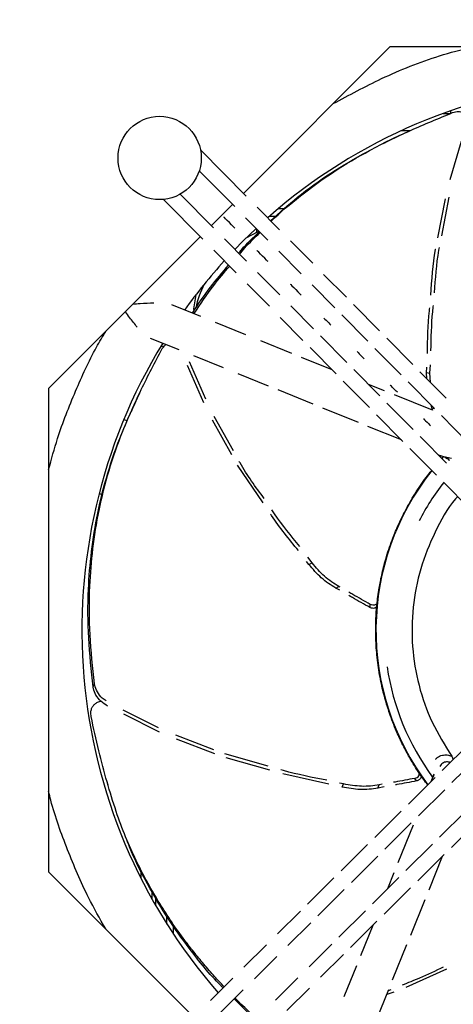
# Model space of a CAD drawing. Units: inches. Extents: x -7 to 827, y -25 to 668.
# Drawn here: x 411 to 414, y 550 to 557 of the extents above; entities that cross this region are included whole.
import ezdxf

# ---------------------------------------------------------------- set-up
doc = ezdxf.new("R2010")
doc.units = ezdxf.units.IN
doc.header["$LTSCALE"] = 5
doc.linetypes.add('CACHE', pattern=[0.375, 0.25, -0.125])
for name, color, linetype in [('GE-EQUIPMENT_INSERTION', 140, 'Continuous'), ('GE-EQUIPMENT_LIGHT', 141, 'Continuous'), ('GE-MR-GAUSS_EQUIPMENT_SENSITIVITY', 222, 'CACHE')]:
    doc.layers.add(name, color=color, linetype=linetype)

# ---------------------------------------------------------------- blocks, each defined once
blk = doc.blocks.new('GE-EUR02388')
at = {"layer": 'GE-MR-GAUSS_EQUIPMENT_SENSITIVITY', "color": 8, "flags": 128}
blk.add_lwpolyline([(5520.68, 3240.34, 1), (-5519.32, 3240.34), (-5519.32, -3239.66, 1), (5520.68, -3239.66)], format="xyb", close=True, dxfattribs=at)
blk = doc.blocks.new('Riello fan')
at = {"layer": 'GE-EQUIPMENT_LIGHT'}
for p, q in [((-43.49, 0), (-69.88, -26.38)), ((43.49, 0), (-43.49, 0)), ((-33.91, -11.99), (-32.5, -11.99)), ((-32.5, -11.97), (-32.5, -11.49)), ((-39.88, -15.09), (-41.44, -15.09)), ((-43.2, -16.66), (-43.76, -16.94)), ((-32.65, -23.88), (-30.6, -16.99)), ((-77.64, -18.55), (-69.4, -26.87)), ((-71.46, -28.76), (-77.86, -22.3)), ((-81.29, -26.52), (-75.3, -32.56)), ((-77.21, -34.61), (-84.29, -27.47)), ((-34.84, -34.36), (-33.48, -27.35)), ((-34.15, -34.03), (-32.79, -27.05)), ((-71.86, -28.36), (-75.67, -32.18)), ((-67.42, -28.86), (-63.4, -32.91)), ((-63.55, -29.09), (-62.46, -29.09)), ((-65.48, -34.8), (-69.49, -30.75)), ((-65.2, -30.5), (-64.1, -30.5)), ((-70, -35), (-67.59, -32.67)), ((-67.5, -33.4), (-67.5, -32.76)), ((-77.65, -34.16), (-105, -61.51)), ((-73.33, -34.55), (-69.31, -38.6)), ((-71.43, -36.46), (-70, -35)), ((-61.43, -34.91), (-57.41, -38.96)), ((-71.22, -40.66), (-75.24, -36.6)), ((-59.49, -40.84), (-63.51, -36.79)), ((-67.34, -40.59), (-63.33, -44.64)), ((-55.44, -40.95), (-51.34, -45.08)), ((-65.22, -46.7), (-69.24, -42.65)), ((-53.44, -46.95), (-57.52, -42.83)), ((-77.59, -48.55), (-82.78, -46.45)), ((-61.36, -46.63), (-57.27, -50.75)), ((-50.07, -46.37), (-45.34, -51.14)), ((-59.16, -52.83), (-63.25, -48.7)), ((-47.45, -52.99), (-52.17, -48.23)), ((-69.45, -51.84), (-74.91, -49.63)), ((-86.7, -52.42), (-81.56, -54.49)), ((-61.15, -55.19), (-66.75, -52.92)), ((-56, -52.03), (-51.28, -56.79)), ((-44.07, -52.42), (-39.34, -57.2)), ((-84.15, -53.86), (-84.7, -53.98)), ((-84.54, -54.32), (-83.89, -53.55)), ((-53.16, -58.88), (-57.89, -54.11)), ((-41.46, -59.03), (-46.18, -54.27)), ((-76.68, -63.4), (-79.59, -56.67)), ((-78.92, -55.56), (-73.55, -57.73)), ((-53.92, -58.11), (-59.4, -55.9)), ((-77.05, -64.08), (-79.96, -57.37)), ((-50.02, -58.07), (-45.3, -62.84)), ((-38.07, -58.48), (-33.33, -63.26)), ((-36.88, -58.59), (-36.84, -57.68)), ((-36.27, -58.74), (-36.2, -57.21)), ((-70.91, -58.79), (-65.43, -61.01)), ((-47.15, -64.94), (-51.89, -60.16)), ((-36.88, -58.59), (-36.27, -58.74)), ((-36.83, -59.73), (-36.88, -58.59)), ((-36.19, -60.38), (-36.27, -58.74)), ((-105, -61.51), (-105, -148.49)), ((-63.72, -61.7), (-57.36, -64.27)), ((-44.45, -61.94), (-47.35, -60.76)), ((-35.47, -65.08), (-40.19, -60.31)), ((-35.84, -65.41), (-42.64, -62.66)), ((-89.88, -65.1), (-90.13, -65.67)), ((-55.64, -64.96), (-49.23, -67.55)), ((-44.03, -64.12), (-39.31, -68.88)), ((-35.92, -64.96), (-36.07, -64.47)), ((-35.73, -65.46), (-35.92, -64.96)), ((-35.92, -64.96), (-35.47, -65.07)), ((-90.81, -67.33), (-91.47, -67.12)), ((-72, -73.44), (-75.48, -67.18)), ((-71.7, -72.71), (-75.14, -66.51)), ((-41.14, -71.01), (-45.88, -66.22)), ((-29.48, -71.13), (-34.2, -66.36)), ((-47.5, -68.25), (-41.45, -70.7)), ((-38.04, -70.16), (-33.31, -74.93)), ((-35.12, -77.08), (-39.87, -72.29)), ((-34.87, -73.36), (-34.28, -73.59)), ((-33.46, -73.92), (-34.28, -73.59)), ((-34.28, -73.59), (-32.41, -74.04)), ((-34.1, -74.13), (-33.76, -73.76)), ((-33.52, -73.9), (-33.15, -74.1)), ((-33.48, -73.92), (-33.15, -74.1)), ((-66.35, -82.1), (-70.96, -75.28)), ((-29.08, -83.18), (-33.84, -78.37)), ((-95.89, -80.4), (-95.31, -80.59)), ((-40.7, -83.56), (-40.73, -83.54)), ((-57.52, -92.88), (-58.3, -91.85)), ((-58.09, -93.15), (-58.5, -92.61)), ((-58.09, -93.15), (-57.52, -92.88)), ((-53.25, -97.42), (-52.68, -97.14)), ((-52.54, -97.82), (-53.25, -97.42)), ((-52.45, -97.27), (-52.68, -97.14)), ((-45.27, -96.79), (-45.26, -96.79)), ((-45.84, -100.53), (-45.78, -99.99)), ((-45.73, -99.6), (-45.83, -100.53)), ((-96.99, -115.22), (-96.74, -114.65)), ((-85.21, -122.56), (-91.54, -119.39)), ((-85, -123.35), (-91.44, -120.13)), ((-75.23, -126.53), (-82.06, -123.91)), ((-75.02, -127.27), (-81.94, -124.62)), ((-29.27, -125.5), (-34.08, -130.26)), ((-65.43, -129.49), (-73.26, -127.28)), ((-65.12, -130.22), (-72.99, -127.99)), ((-32.33, -127.69), (-32.06, -128.26)), ((-32.3, -132.44), (-27.53, -127.71)), ((-54.5, -132.73), (-62.8, -130.87)), ((-38.55, -130.18), (-37.98, -131.04)), ((-35.69, -131.22), (-35.52, -130.88)), ((-35.55, -131.03), (-35.66, -131.25)), ((-94.49, -132.22), (-94.32, -132.81)), ((-51.85, -132.68), (-52.58, -132.52)), ((-52.11, -133.26), (-51.85, -132.68)), ((-45.66, -133.42), (-45.41, -132.84)), ((-44.87, -132.74), (-45.41, -132.84)), ((-35.36, -131.54), (-40.16, -136.29)), ((-38.7, -132.13), (-39.01, -131.67)), ((-35.9, -131.72), (-36.14, -132.31)), ((-35.7, -131.22), (-35.9, -131.72)), ((-35.66, -131.25), (-35.9, -131.72)), ((-44.52, -133.21), (-45.66, -133.42)), ((-38.34, -138.44), (-33.58, -133.71)), ((-41.44, -137.56), (-46.22, -142.3)), ((-29.78, -137.55), (-34.54, -142.27)), ((-44.39, -144.43), (-39.63, -139.7)), ((-32.41, -144.1), (-27.62, -139.35)), ((-39.28, -140.08), (-42.03, -146.89)), ((-35.82, -143.54), (-40.59, -148.26)), ((-47.51, -143.57), (-52.28, -148.31)), ((-50.43, -150.41), (-45.67, -145.69)), ((-38.48, -150.11), (-33.7, -145.38)), ((-36.44, -151.75), (-33.98, -145.66)), ((-105, -148.49), (-78.85, -174.64)), ((-88.33, -149.71), (-88.33, -148.33)), ((-42.76, -148.69), (-43.92, -151.56)), ((-53.57, -149.58), (-58.34, -154.31)), ((-41.87, -149.53), (-46.63, -154.25)), ((-86.33, -153.45), (-86.33, -152.1)), ((-56.47, -156.4), (-51.71, -151.68)), ((-44.54, -156.12), (-39.76, -151.39)), ((-85.67, -154.62), (-85.67, -153.22)), ((-39.73, -159.88), (-37.14, -153.48)), ((-59.62, -155.58), (-63.75, -159.67)), ((-47.91, -155.52), (-52.67, -160.24)), ((-83.67, -157.91), (-83.67, -156.56)), ((-61.88, -161.75), (-57.75, -157.67)), ((-50.6, -162.12), (-45.82, -157.39)), ((-82.5, -159.72), (-82.5, -158.24)), ((-46.57, -158.14), (-48.8, -163.64)), ((-65.74, -161.64), (-69.8, -165.66)), ((-53.95, -161.51), (-58.07, -165.59)), ((-43, -167.96), (-40.42, -161.6)), ((-67.92, -167.74), (-63.87, -163.73)), ((-56.01, -167.48), (-51.88, -163.39)), ((-49.5, -165.39), (-51.77, -170.99)), ((-33.28, -166), (-40.64, -169.3)), ((-71.79, -167.64), (-75.85, -171.66)), ((-60.06, -167.56), (-64.11, -171.58)), ((-73.96, -173.73), (-69.91, -169.71)), ((-62.06, -173.48), (-58, -169.46)), ((-45.9, -175.15), (-43.68, -169.67)), ((-43.35, -169.75), (-43.79, -169.93)), ((-67.73, -175.17), (-71.57, -171.36)), ((-42.79, -170.16), (-44.06, -170.59))]:
    blk.add_line(p, q, dxfattribs=at)
at = {"layer": 'GE-EQUIPMENT_LIGHT', "flags": 128}
for points in [[(-71.44, -32.62), (-71.51, -32.55), (-71.72, -32.33), (-72.04, -32.01), (-72.42, -31.63), (-72.8, -31.25), (-73.12, -30.93), (-73.33, -30.71), (-73.41, -30.63)], [(-67.25, -33.28), (-67.31, -33.31), (-69.44, -34.44)], [(-65.45, -38.66), (-65.53, -38.59), (-65.74, -38.37), (-66.06, -38.05), (-66.44, -37.67), (-66.81, -37.29), (-67.13, -36.96), (-67.35, -36.75), (-67.42, -36.67)], [(-61.44, -42.71), (-61.36, -42.79), (-61.15, -43), (-60.83, -43.32), (-60.45, -43.7), (-60.08, -44.08), (-59.76, -44.41), (-59.54, -44.62), (-59.47, -44.7)], [(-78.84, -47.3), (-78.82, -47.15), (-78.44, -44.61)], [(-55.39, -48.82), (-55.34, -48.87), (-55.2, -49.01), (-55, -49.21), (-54.75, -49.46), (-54.51, -49.7), (-54.3, -49.91), (-54.17, -50.05), (-54.12, -50.1)], [(-49.4, -54.86), (-49.35, -54.9), (-49.22, -55.04), (-49.01, -55.25), (-48.77, -55.49), (-48.53, -55.74), (-48.32, -55.95), (-48.18, -56.09), (-48.14, -56.13)], [(-42.15, -62.17), (-42.2, -62.12), (-42.34, -61.98), (-42.54, -61.78), (-42.79, -61.53), (-43.03, -61.29), (-43.23, -61.08), (-43.37, -60.94), (-43.42, -60.89)], [(-37.44, -66.93), (-37.39, -66.98), (-37.25, -67.12), (-37.05, -67.32), (-36.8, -67.57), (-36.56, -67.81), (-36.35, -68.02), (-36.22, -68.16), (-36.17, -68.21)]]:
    blk.add_lwpolyline(points, dxfattribs=at)
at = {"layer": 'GE-EQUIPMENT_LIGHT'}
blk.add_circle((-85, -20), 7.5, dxfattribs=at)
for centre, radius, start, end in [((0, -105), 99, 58.5361, 131.4367), ((0, -105), 99, 137.8063, 144.4005), ((-59, -51.5), 20, 154.1169, 166.9776), ((0, -105), 99, 148.5361, 221.2423), ((0, -105), 46, 141.349, 217.1935), ((0, -105), 43, 141.8122, 152.791), ((0, -105), 44.5, 188.5215, 216.3485)]:
    blk.add_arc(centre, radius, start, end, dxfattribs=at)
for points, knots in [([(-53.71, -10.22), (-50.83, -8.67), (-44.65, -5.34), (-36.23, -1.97), (-30.66, -0.51), (-28.71, 0)], [0, 0, 0, 0, 0.362839, 0.776651, 1, 1, 1, 1]), ([(-64.9, -31.41), (-64.89, -31.4), (-63.3, -29.8), (-59.59, -26.75), (-53.72, -22.39), (-47.03, -18.48), (-39.83, -14.97), (-34.73, -12.88), (-32.18, -11.83)], [0, 0, 0, 0, 0.00073, 0.189913, 0.384815, 0.579721, 0.789559, 1, 1, 1, 1]), ([(-32.18, -11.83), (-31.83, -11.74), (-31.22, -11.57), (-30.35, -11.76), (-29.72, -12.19), (-29.33, -12.69), (-29.22, -13.02), (-29.2, -13.11)], [0, 0, 0, 0, 0.304486, 0.517175, 0.730686, 0.927047, 1, 1, 1, 1]), ([(-65.01, -31.3), (-63.41, -29.87), (-60.03, -26.85), (-54.2, -22.61), (-47.51, -18.73), (-42.79, -16.35), (-40.29, -15.3), (-40.29, -15.29)], [0, 0, 0, 0, 0.225652, 0.478574, 0.731506, 0.999932, 1, 1, 1, 1]), ([(-70.76, -37.14), (-70.58, -36.93), (-69.47, -35.57), (-68.13, -34.31), (-67.01, -33.25)], [0, 0, 0, 0, 0.158007, 1, 1, 1, 1]), ([(-70.57, -37.33), (-70.27, -36.95), (-69.16, -35.58), (-67.83, -34.31), (-66.87, -33.4)], [0, 0, 0, 0, 0.277677, 1, 1, 1, 1]), ([(-36.09, -44.7), (-35.93, -41.93), (-35.76, -39.15), (-35.24, -36.43), (-35.24, -36.42)], [0, 0, 0, 0, 0.996593, 1, 1, 1, 1]), ([(-35.43, -44.27), (-35.27, -41.7), (-35.11, -38.96), (-34.58, -36.28), (-34.55, -36.12)], [0, 0, 0, 0, 0.940381, 1, 1, 1, 1]), ([(-79.09, -47.94), (-78.04, -46.34), (-76.02, -43.3), (-73.67, -40.59), (-72.56, -39.31)], [0, 0, 0, 0, 0.525029, 1, 1, 1, 1]), ([(-78.81, -48.05), (-77.66, -46.32), (-75.67, -43.3), (-73.35, -40.62), (-72.37, -39.49)], [0, 0, 0, 0, 0.5772031, 1, 1, 1, 1]), ([(-89.03, -50.46), (-89.49, -49.89), (-90.21, -49.01), (-90.91, -48.02), (-91.16, -47.67)], [0, 0, 0, 0, 0.645871, 1, 1, 1, 1]), ([(-89.8, -46.31), (-89.37, -46.27), (-88.07, -46.14), (-86.85, -46.11), (-86.03, -46.08)], [0, 0, 0, 0, 0.330404, 1, 1, 1, 1]), ([(-36.73, -55.19), (-36.68, -52.63), (-36.63, -49.88), (-36.34, -47.15), (-36.32, -46.97)], [0, 0, 0, 0, 0.933984, 1, 1, 1, 1]), ([(-36.09, -54.72), (-36.04, -52.36), (-35.99, -49.63), (-35.7, -46.91), (-35.66, -46.53)], [0, 0, 0, 0, 0.861447, 1, 1, 1, 1]), ([(-105, -76.08), (-104.49, -74.21), (-103.18, -69.4), (-100.26, -62.05), (-97.33, -55.62), (-95.27, -52.16), (-94.71, -51.22)], [0, 0, 0, 0, 0.215615, 0.55392, 0.877932, 1, 1, 1, 1]), ([(-96.74, -114.65), (-97.05, -111.7), (-97.69, -105.79), (-97.71, -97.84), (-97.11, -90.34), (-95.99, -83.37), (-94.25, -76.24), (-91.64, -68.95), (-88.38, -61.63), (-85.82, -56.76), (-84.54, -54.32)], [0, 0, 0, 0, 0.148488, 0.297737, 0.409522, 0.521312, 0.636482, 0.751653, 0.875649, 1, 1, 1, 1]), ([(-96.99, -115.22), (-97.31, -112.27), (-97.94, -106.37), (-97.96, -98.41), (-97.36, -90.88), (-96.23, -83.87), (-94.46, -76.71), (-91.89, -69.45), (-89.7, -64.71), (-88.58, -62.29)], [0, 0, 0, 0, 0.169556, 0.339979, 0.468453, 0.596932, 0.729305, 0.861683, 1, 1, 1, 1]), ([(-34.14, -74.1), (-34.07, -74.02), (-33.98, -73.91), (-33.87, -73.81), (-33.84, -73.77)], [0, 0, 0, 0, 0.681346, 1, 1, 1, 1]), ([(-33.52, -73.9), (-33.33, -73.99), (-33.04, -74.12), (-32.85, -74.37), (-32.79, -74.46)], [0, 0, 0, 0, 0.651543, 1, 1, 1, 1]), ([(-32.77, -74.44), (-32.85, -74.34), (-32.99, -74.18), (-33.25, -74.02), (-33.4, -73.95), (-33.46, -73.92)], [0, 0, 0, 0, 0.446316, 0.744036, 1, 1, 1, 1]), ([(-66.13, -81.32), (-67.69, -79.23), (-69.3, -77.06), (-70.6, -74.71), (-70.64, -74.62)], [0, 0, 0, 0, 0.965168, 1, 1, 1, 1]), ([(-45.78, -99.99), (-45.74, -99.64), (-45.64, -98.77), (-45.39, -97.13), (-44.95, -94.88), (-44.21, -91.98), (-43.37, -89.46), (-42.59, -87.48), (-42.03, -86.17), (-41.4, -84.81), (-40.69, -83.42), (-39.89, -81.97), (-38.99, -80.48), (-38.01, -78.99), (-37, -77.56), (-36.3, -76.67), (-35.96, -76.24)], [0, 0, 0, 0, 0.040559, 0.100785, 0.191523, 0.306981, 0.447239, 0.500034, 0.55563, 0.614034, 0.675246, 0.739258, 0.806075, 0.875724, 0.93973, 1, 1, 1, 1]), ([(-31.28, -80.95), (-31.4, -81.09), (-33.11, -82.97), (-35.47, -87.33), (-38.14, -93.88), (-39.49, -100.86), (-39.61, -107.96), (-38.43, -114.96), (-36.1, -121.69), (-33.59, -125.69), (-32.33, -127.69)], [0, 0, 0, 0, 0.010828, 0.152139, 0.293449, 0.434759, 0.576069, 0.71738, 0.858691, 1, 1, 1, 1]), ([(-59.97, -90.68), (-61.65, -88.61), (-63.39, -86.47), (-64.93, -84.18), (-64.99, -84.1)], [0, 0, 0, 0, 0.963958, 1, 1, 1, 1]), ([(-59.75, -89.96), (-61.31, -88.03), (-63.05, -85.87), (-64.6, -83.58), (-64.76, -83.33)], [0, 0, 0, 0, 0.892243, 1, 1, 1, 1]), ([(-53.25, -97.42), (-53.7, -97.15), (-54.59, -96.61), (-56.29, -95.27), (-57.37, -94), (-58.09, -93.15)], [0, 0, 0, 0, 0.25141, 0.503142, 1, 1, 1, 1]), ([(-52.68, -97.14), (-53.13, -96.87), (-54.02, -96.33), (-55.72, -94.99), (-56.8, -93.72), (-57.52, -92.88)], [0, 0, 0, 0, 0.251386, 0.503114, 1, 1, 1, 1]), ([(-47.08, -100.91), (-47.61, -100.62), (-48.67, -100.03), (-49.94, -99.31), (-50.68, -98.88), (-50.91, -98.76)], [0, 0, 0, 0, 0.412178, 0.824341, 1, 1, 1, 1]), ([(-47.02, -100.35), (-47.55, -100.06), (-48.6, -99.47), (-49.89, -98.74), (-50.64, -98.3), (-50.88, -98.17)], [0, 0, 0, 0, 0.407867, 0.815755, 1, 1, 1, 1]), ([(-38.29, -130.59), (-38.48, -130.3), (-38.96, -129.57), (-39.82, -128.15), (-40.94, -126.15), (-42.23, -123.45), (-43.21, -120.98), (-43.89, -118.96), (-44.3, -117.59), (-44.69, -116.15), (-45.04, -114.62), (-45.36, -113), (-45.63, -111.28), (-45.84, -109.51), (-45.98, -107.73), (-46.04, -106.13), (-46.06, -104.55), (-46.01, -102.74), (-45.88, -100.83), (-45.71, -99.49), (-45.65, -98.96)], [0, 0, 0, 0, 0.0322896, 0.0802744, 0.1525989, 0.2446479, 0.3564882, 0.3985906, 0.442927, 0.4895055, 0.5383246, 0.5893778, 0.6426678, 0.6982186, 0.7492431, 0.8002635, 0.8377124, 0.8866284, 0.9554435, 1, 1, 1, 1]), ([(-47.08, -100.91), (-47.07, -100.79), (-47.05, -100.6), (-47.03, -100.42), (-47.02, -100.35)], [0, 0, 0, 0, 0.658582, 1, 1, 1, 1]), ([(-45.84, -100.53), (-45.85, -100.62), (-45.89, -100.79), (-46.06, -100.96), (-46.31, -101.07), (-46.63, -101.08), (-46.91, -101), (-47.06, -100.92), (-47.08, -100.91)], [0, 0, 0, 0, 0.166508, 0.332307, 0.516565, 0.727461, 0.95675, 1, 1, 1, 1]), ([(-45.78, -99.99), (-45.8, -100.08), (-45.84, -100.24), (-46.01, -100.42), (-46.27, -100.52), (-46.6, -100.52), (-46.86, -100.44), (-47.01, -100.36), (-47.02, -100.35)], [0, 0, 0, 0, 0.168895, 0.337133, 0.52457, 0.739005, 0.971073, 1, 1, 1, 1]), ([(-94.62, -117.73), (-94.86, -117.57), (-95.52, -117.13), (-96.27, -116.13), (-96.65, -115.22), (-96.72, -114.74), (-96.74, -114.65)], [0, 0, 0, 0, 0.212334, 0.569966, 0.921201, 1, 1, 1, 1]), ([(-94.39, -118.65), (-94.81, -118.38), (-95.64, -117.84), (-96.53, -116.7), (-96.9, -115.79), (-96.97, -115.3), (-96.99, -115.22)], [0, 0, 0, 0, 0.312058, 0.624322, 0.931041, 1, 1, 1, 1]), ([(-97.34, -120.51), (-97.37, -120.27), (-97.43, -119.79), (-97.29, -119.14), (-97, -118.6), (-96.57, -118.18), (-96.09, -117.9), (-95.73, -117.82), (-95.57, -117.79)], [0, 0, 0, 0, 0.208416, 0.395468, 0.557846, 0.717429, 0.87604, 1, 1, 1, 1]), ([(-73.36, -169.19), (-73.94, -168.58), (-75.19, -167.24), (-77.01, -165.15), (-78.8, -162.99), (-80.74, -160.49), (-82.8, -157.61), (-85.01, -154.18), (-87.17, -150.49), (-89.25, -146.5), (-91.2, -142.19), (-92.94, -137.46), (-94.5, -132.26), (-96.07, -126.56), (-96.9, -122.59), (-97.34, -120.51)], [0, 0, 0, 0, 0.049361, 0.107042, 0.162328, 0.213413, 0.290821, 0.364327, 0.441435, 0.525135, 0.607263, 0.692765, 0.790178, 0.890452, 1, 1, 1, 1]), ([(-35.3, -128.28), (-35.19, -128.16), (-34.85, -127.78), (-34.12, -127.48), (-33.2, -127.39), (-32.61, -127.59), (-32.33, -127.69)], [0, 0, 0, 0, 0.159163, 0.49747, 0.761519, 1, 1, 1, 1]), ([(-32.65, -128.85), (-32.75, -128.8), (-32.96, -128.71), (-33.43, -128.69), (-34.02, -128.88), (-34.35, -129.3), (-34.51, -129.51)], [0, 0, 0, 0, 0.1394314, 0.2994083, 0.6365309, 1, 1, 1, 1]), ([(-54.86, -132.02), (-57.48, -131.5), (-60.26, -130.96), (-62.98, -130.19), (-63.13, -130.15)], [0, 0, 0, 0, 0.944768, 1, 1, 1, 1]), ([(-39.01, -131.67), (-38.85, -131.62), (-38.54, -131.53), (-38.3, -131.28), (-38.2, -131.06), (-38.18, -130.89), (-38.21, -130.73), (-38.26, -130.64), (-38.29, -130.59)], [0, 0, 0, 0, 0.264846, 0.536088, 0.664635, 0.789702, 0.897797, 1, 1, 1, 1]), ([(-36.67, -132.83), (-36.92, -132.5), (-37.69, -131.51), (-38.39, -130.43), (-38.85, -129.72)], [0, 0, 0, 0, 0.334364, 1, 1, 1, 1]), ([(-37.98, -131.04), (-37.95, -131.09), (-37.9, -131.18), (-37.87, -131.34), (-37.88, -131.51), (-37.96, -131.68), (-38.08, -131.83), (-38.25, -131.96), (-38.46, -132.07), (-38.62, -132.11), (-38.7, -132.13)], [0, 0, 0, 0, 0.101562, 0.210272, 0.333041, 0.459646, 0.594788, 0.731197, 0.86774, 1, 1, 1, 1]), ([(-45.41, -132.84), (-45.92, -132.92), (-46.95, -133.09), (-49.12, -133.15), (-50.76, -132.87), (-51.85, -132.68)], [0, 0, 0, 0, 0.2514013, 0.5031142, 1, 1, 1, 1]), ([(-39.01, -131.67), (-39.6, -131.78), (-40.78, -132.01), (-42.06, -132.24), (-42.73, -132.36), (-42.82, -132.37)], [0, 0, 0, 0, 0.466707, 0.933399, 1, 1, 1, 1]), ([(-38.7, -132.13), (-39.29, -132.25), (-40.47, -132.48), (-41.74, -132.71), (-42.41, -132.83), (-42.48, -132.84)], [0, 0, 0, 0, 0.469436, 0.938895, 1, 1, 1, 1]), ([(-94.72, -158.77), (-95.78, -156.91), (-98.38, -152.31), (-101.65, -144.55), (-104.02, -138.14), (-104.87, -134.56), (-105, -134.03)], [0, 0, 0, 0, 0.239042, 0.589048, 0.939074, 1, 1, 1, 1]), ([(-45.66, -133.42), (-46.18, -133.5), (-47.21, -133.66), (-49.38, -133.73), (-51.02, -133.45), (-52.11, -133.26)], [0, 0, 0, 0, 0.251404, 0.503131, 1, 1, 1, 1]), ([(-73.55, -169.38), (-73.7, -169.24), (-75.95, -167.02), (-79.23, -162.92), (-83.65, -156.8), (-87.25, -150.67), (-89.75, -145.89), (-90.8, -143.04), (-90.98, -142.55)], [0, 0, 0, 0, 0.019727, 0.303954, 0.518736, 0.733523, 0.954828, 1, 1, 1, 1]), ([(-33.86, -165.65), (-35.29, -166.33), (-37.73, -167.49), (-40.25, -168.49), (-41.3, -168.91)], [0, 0, 0, 0, 0.583394, 1, 1, 1, 1]), ([(-67.9, -174.57), (-68.84, -173.71), (-70.04, -172.6), (-71.17, -171.46), (-71.41, -171.21)], [0, 0, 0, 0, 0.781077, 1, 1, 1, 1])]:
    blk.add_open_spline(points, degree=3, knots=knots, dxfattribs=at)
blk = doc.blocks.new('GE-EUR03348')
blk.add_blockref('Riello fan', (192.1, -55.5))

msp = doc.modelspace()

# ---------------------------------------------------------------- block references
at = {"layer": 'GE-EQUIPMENT_INSERTION', "xscale": 0.03937007874015748, "yscale": 0.03937007874015748, "zscale": 0.03937007874015748}
for name, p in [('GE-EUR02388', (210.264, 322.9652)), ('GE-EUR03348', (408.1863, 559.2776))]:
    msp.add_blockref(name, p, dxfattribs=at)

doc.saveas('drawing.dxf')
